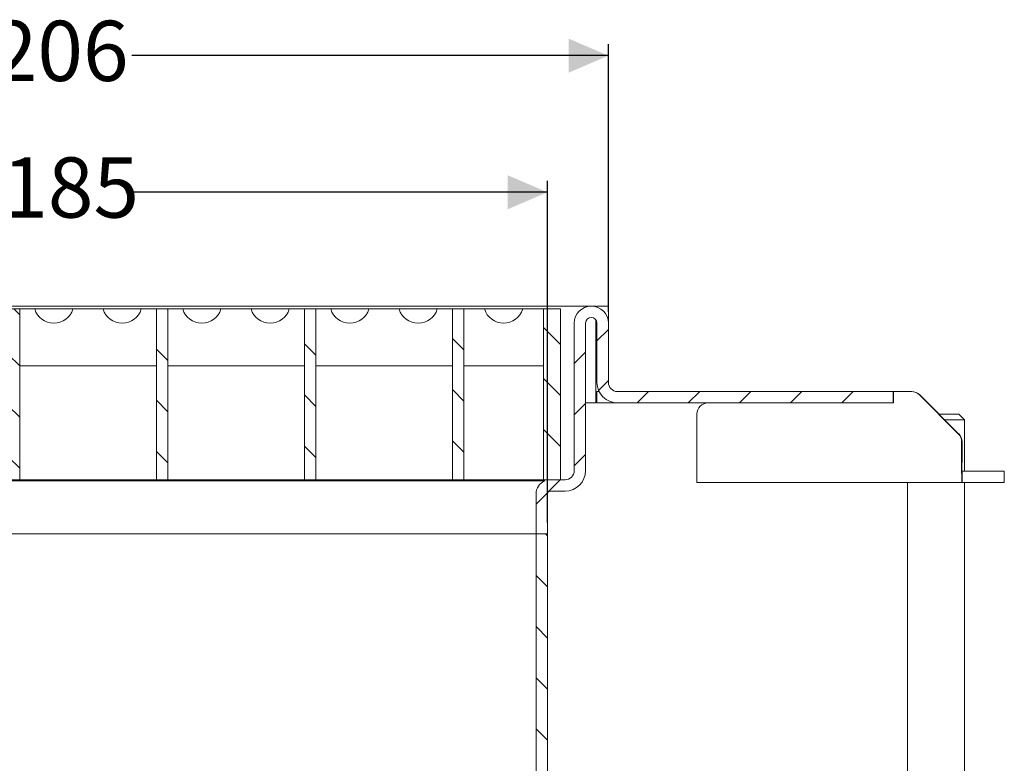
# Model space of a CAD drawing. Units: millimetres. Extents: x 202 to 600, y 76 to 500.
# Drawn here: x 414 to 587, y 369 to 500 of the extents above; entities that cross this region are included whole.
import ezdxf

# ---------------------------------------------------------------- set-up
doc = ezdxf.new("R2010")
doc.units = ezdxf.units.MM
doc.header["$LTSCALE"] = 2
doc.linetypes.add('SLD-Durchgehend', pattern=[0])
doc.layers.add('MAßLINIE_MAßZEICHNUNGEN', color=7, linetype='SLD-Durchgehend')
doc.styles.add('SLDTEXTSTYLE0', font='Opinion Pro')
doc.dimstyles.new('SLDDIMSTYLE0', dxfattribs={"dimtxt": 10.583333, "dimasz": 7, "dimexe": 0, "dimexo": 0.0625, "dimgap": 2.645833, "dimtad": 0, "dimdec": 0, "dimrnd": 1e-09, "dimzin": 12, "dimdsep": 46, "dimtxsty": 'SLDTEXTSTYLE0', "dimsah": 1, "dimcen": 0.09, "dimadec": 0, "dimazin": 3, "dimtfac": 1, "dimtdec": 0, "dimtofl": 0, "dimtmove": 0, "dimatfit": 3, "dimfxl": 0, "dimfrac": 2, "dimtolj": 1, "dimtzin": 12, "dimarcsym": 0})

# ---------------------------------------------------------------- blocks, each defined once
blk = doc.blocks.new('SW_SYMBOL_MOD_BOX')
at = {"layer": 'MAßLINIE_MAßZEICHNUNGEN', "color": 0}
for p, q in [((400, 400), (400, 1600)), ((400, 1600), (1600, 1600)), ((1600, 1600), (1600, 400)), ((400, 400), (1600, 400))]:
    blk.add_line(p, q, dxfattribs=at)
blk = doc.blocks.new('_D_3')
at = {"layer": 'MAßLINIE_MAßZEICHNUNGEN', "color": 7}
for p, q in [((310.99, 448.65), (310.99, 495.65)), ((517.39, 448.65), (517.39, 495.65)), ((310.99, 493.65), (394.72, 493.65)), ((517.39, 493.65), (433.66, 493.65))]:
    blk.add_line(p, q, dxfattribs=at)
for points in [[(310.99, 493.65), (317.99, 490.65), (317.99, 496.65)], [(517.39, 493.65), (510.39, 496.65), (510.39, 490.65)]]:
    blk.add_solid(points, dxfattribs=at)
at = {"layer": 'MAßLINIE_MAßZEICHNUNGEN', "color": 7, "xscale": 0.007055555555555554, "yscale": 0.007055555555555554, "zscale": 0.007055555555555554}
blk.add_blockref('SW_SYMBOL_MOD_BOX', (394.72, 487.43), dxfattribs=at)
at = {"layer": 'MAßLINIE_MAßZEICHNUNGEN', "color": 7, "insert": (409.08, 499.78), "char_height": 10.583, "attachment_point": 1, "style": 'SLDTEXTSTYLE0'}
blk.add_mtext('206', dxfattribs=at)
blk = doc.blocks.new('_D_4')
at = {"layer": 'MAßLINIE_MAßZEICHNUNGEN', "color": 7}
for p, q in [((321.69, 411.65), (321.69, 471.65)), ((506.69, 411.65), (506.69, 471.65)), ((321.69, 469.65), (395.77, 469.65)), ((506.69, 469.65), (432.62, 469.65))]:
    blk.add_line(p, q, dxfattribs=at)
for points in [[(321.69, 469.65), (328.69, 466.65), (328.69, 472.65)], [(506.69, 469.65), (499.69, 472.65), (499.69, 466.65)]]:
    blk.add_solid(points, dxfattribs=at)
at = {"layer": 'MAßLINIE_MAßZEICHNUNGEN', "color": 7, "char_height": 10.583, "attachment_point": 1, "style": 'SLDTEXTSTYLE0'}
for s, insert in [('%%c', (395.77, 475.78)), ('185', (410.92, 475.78))]:
    blk.add_mtext(s, dxfattribs=dict(at, insert=insert))

msp = doc.modelspace()

# ---------------------------------------------------------------- hatches: boundary and pattern name
at = {"linetype": 'SLD-Durchgehend', "lineweight": 18}
h = msp.add_hatch(dxfattribs=at)
h.set_pattern_fill('ANSI31', scale=2, angle=90, style=0)
h.paths.add_polyline_path([(413.99, 449.15), (411.99, 449.15), (411.99, 419.15), (413.99, 419.15)], flags=0)
h = msp.add_hatch(dxfattribs=at)
h.set_pattern_fill('ANSI31', scale=2, angle=90, style=0)
h.paths.add_polyline_path([(439.99, 449.15), (437.99, 449.15), (437.99, 419.15), (439.99, 419.15)], flags=0)
h = msp.add_hatch(dxfattribs=at)
h.set_pattern_fill('ANSI31', scale=2, angle=90, style=0)
h.paths.add_polyline_path([(465.99, 449.15), (463.99, 449.15), (463.99, 419.15), (465.99, 419.15)], flags=0)
h = msp.add_hatch(dxfattribs=at)
h.set_pattern_fill('ANSI31', scale=2, angle=90, style=0)
h.paths.add_polyline_path([(491.99, 449.15), (489.99, 449.15), (489.99, 419.15), (491.99, 419.15)], flags=0)
h = msp.add_hatch(dxfattribs=at)
h.set_pattern_fill('ANSI31', scale=2, style=0)
edge = h.paths.add_edge_path(flags=0)
edge.add_line((504.69, 409.65), (506.69, 409.65))
edge.add_line((506.69, 409.65), (506.69, 416.65))
edge.add_arc((507.19, 416.65), 0.5, 90, 180, ccw=False)
edge.add_line((507.19, 417.15), (509.79, 417.15))
edge.add_arc((509.79, 420.75), 3.6, 270, 360)
edge.add_line((513.39, 420.75), (513.39, 446.65))
edge.add_arc((514.39, 446.65), 1, 0, 180, ccw=False)
edge.add_line((515.39, 446.65), (515.39, 436.25))
edge.add_arc((518.99, 436.25), 3.6, 180, 270)
edge.add_line((518.99, 432.65), (567.39, 432.65))
edge.add_line((567.39, 432.65), (567.39, 434.65))
edge.add_line((567.39, 434.65), (518.99, 434.65))
edge.add_arc((518.99, 436.25), 1.6, 180, 270, ccw=False)
edge.add_line((517.39, 436.25), (517.39, 446.65))
edge.add_arc((514.39, 446.65), 3, 0, 180)
edge.add_line((511.39, 446.65), (511.39, 420.75))
edge.add_arc((509.79, 420.75), 1.6, 270, 360, ccw=False)
edge.add_line((509.79, 419.15), (506.19, 419.15))
edge.add_line((506.19, 419.15), (506.19, 418.94))
edge.add_arc((507.19, 416.65), 2.5, 113.5782, 180)
edge.add_line((504.69, 416.65), (504.69, 409.65))
h = msp.add_hatch(dxfattribs=at)
h.set_pattern_fill('ANSI31', scale=2, angle=90, style=0)
h.paths.add_polyline_path([(508.99, 449.15), (505.99, 449.15), (505.99, 419.15), (508.99, 419.15)], flags=0)
h = msp.add_hatch(dxfattribs=at)
h.set_pattern_fill('ANSI31', scale=2, angle=90, style=0)
h.paths.add_polyline_path([(506.69, 409.65), (504.69, 409.65), (504.69, 250.65), (506.69, 250.65)], flags=0)

# ---------------------------------------------------------------- linework, layer by layer
at = {"color": 7, "linetype": 'SLD-Durchgehend', "lineweight": 18}
for p, q in [((515.19, 449.65), (313.19, 449.65)), ((411.99, 449.15), (413.99, 449.15)), ((413.99, 449.15), (413.99, 419.15)), ((416.64, 449.15), (413.99, 449.15)), ((416.64, 449.15), (423.34, 449.15)), ((428.64, 449.15), (423.34, 449.15)), ((428.64, 449.15), (435.34, 449.15)), ((435.34, 449.15), (437.99, 449.15)), ((437.99, 449.15), (439.99, 449.15)), ((437.99, 419.15), (437.99, 449.15)), ((439.99, 449.15), (439.99, 419.15)), ((439.99, 449.15), (442.64, 449.15)), ((442.64, 449.15), (449.34, 449.15)), ((454.64, 449.15), (449.34, 449.15)), ((454.64, 449.15), (461.34, 449.15)), ((461.34, 449.15), (463.99, 449.15)), ((463.99, 449.15), (465.99, 449.15)), ((463.99, 419.15), (463.99, 449.15)), ((465.99, 449.15), (465.99, 419.15)), ((468.64, 449.15), (465.99, 449.15)), ((468.64, 449.15), (475.34, 449.15)), ((480.64, 449.15), (475.34, 449.15)), ((480.64, 449.15), (487.34, 449.15)), ((487.34, 449.15), (489.99, 449.15)), ((489.99, 449.15), (491.99, 449.15)), ((489.99, 419.15), (489.99, 449.15)), ((491.99, 449.15), (491.99, 419.15)), ((495.64, 449.15), (491.99, 449.15)), ((495.64, 449.15), (502.34, 449.15)), ((502.34, 449.15), (505.99, 449.15)), ((505.99, 449.15), (508.99, 449.15)), ((505.99, 449.15), (505.99, 419.15)), ((508.99, 449.15), (508.99, 419.15)), ((515.19, 449.54), (515.19, 449.65)), ((517.39, 449.65), (515.39, 449.65)), ((515.39, 449.65), (515.39, 449.47)), ((517.39, 449.65), (517.39, 446.65)), ((511.39, 446.65), (511.39, 420.75)), ((513.39, 420.75), (513.39, 446.65)), ((515.19, 446.65), (515.19, 447.25)), ((515.19, 432.65), (515.19, 446.65)), ((515.39, 436.25), (515.39, 446.65)), ((517.39, 446.65), (517.39, 436.25)), ((413.99, 439.15), (437.99, 439.15)), ((439.99, 439.15), (463.99, 439.15)), ((465.99, 439.15), (489.99, 439.15)), ((491.99, 439.15), (505.99, 439.15)), ((515.39, 434.65), (515.39, 432.65)), ((515.39, 434.65), (515.77, 434.65)), ((518.99, 434.65), (567.39, 434.65)), ((567.39, 432.65), (567.39, 434.65)), ((567.45, 432.65), (567.45, 434.65)), ((567.45, 434.65), (570.62, 434.65)), ((570.62, 434.65), (570.68, 434.65)), ((513.39, 432.65), (515.19, 432.65)), ((515.39, 432.65), (518.99, 432.65)), ((518.99, 432.65), (567.39, 432.65)), ((567.39, 432.65), (567.45, 432.65)), ((572.03, 434.06), (578.86, 427.23)), ((572.1, 434.06), (578.92, 427.23)), ((532.94, 430.65), (532.94, 422.25)), ((578.94, 430.65), (575.51, 430.65)), ((579.94, 429.65), (576.51, 429.65)), ((579.94, 429.65), (578.94, 430.65)), ((579.94, 420.65), (579.94, 429.65)), ((579.44, 425.82), (579.44, 422.25)), ((579.51, 425.82), (579.51, 422.25)), ((532.94, 422.25), (532.94, 418.65)), ((579.52, 418.65), (579.52, 420.65)), ((579.52, 420.65), (580.68, 420.65)), ((580.94, 420.65), (580.68, 420.65)), ((580.94, 420.65), (586.94, 420.65)), ((586.94, 418.65), (586.94, 420.65)), ((506.19, 418.94), (322.19, 418.94)), ((411.99, 419.15), (413.99, 419.15)), ((413.99, 419.15), (420.25, 419.15)), ((420.25, 419.15), (437.99, 419.15)), ((437.99, 419.15), (439.99, 419.15)), ((439.99, 419.15), (463.99, 419.15)), ((463.99, 419.15), (465.99, 419.15)), ((465.99, 419.15), (489.99, 419.15)), ((489.99, 419.15), (491.99, 419.15)), ((491.99, 419.15), (505.99, 419.15)), ((505.99, 419.15), (508.99, 419.15)), ((506.19, 419.15), (506.19, 418.94)), ((506.19, 419.15), (509.79, 419.15)), ((532.94, 418.65), (579.52, 418.65)), ((569.94, 418.65), (569.94, 348.65)), ((580.68, 418.65), (579.52, 418.65)), ((579.94, 348.65), (579.94, 418.65)), ((580.68, 418.65), (580.94, 418.65)), ((580.94, 418.65), (586.94, 418.65)), ((507.19, 417.15), (509.79, 417.15)), ((504.69, 416.65), (504.69, 409.65)), ((506.69, 416.65), (506.69, 409.65)), ((323.69, 409.65), (504.69, 409.65)), ((504.69, 409.65), (504.69, 250.65)), ((504.69, 409.65), (506.69, 409.65)), ((506.69, 409.65), (506.69, 250.65))]:
    msp.add_line(p, q, dxfattribs=at)
for centre, radius, start, end in [((419.99, 450.15), 3.5, 196.6015, 343.3985), ((431.99, 450.15), 3.5, 196.6015, 343.3985), ((445.99, 450.15), 3.5, 196.6015, 343.3985), ((457.99, 450.15), 3.5, 196.6015, 343.3985), ((471.99, 450.15), 3.5, 196.6015, 343.3985), ((483.99, 450.15), 3.5, 196.6015, 343.3985), ((498.99, 450.15), 3.5, 196.6015, 343.3985), ((514.39, 446.65), 3, 0, 180), ((514.39, 446.65), 1, 0, 180), ((518.99, 436.25), 3.6, 180, 270), ((518.99, 436.25), 1.6, 180, 270), ((570.62, 432.65), 2, 44.9813, 89.9974), ((570.68, 432.65), 2, 44.9813, 89.9974), ((534.94, 430.65), 2, 90, 180), ((577.44, 425.82), 2, 359.9974, 44.9813), ((577.51, 425.82), 2, 359.9974, 44.9813), ((509.79, 420.75), 1.6, 270, 0), ((509.79, 420.75), 3.6, 270, 0), ((507.19, 416.65), 2.5, 113.5782, 180), ((507.19, 416.65), 0.5, 90, 180)]:
    msp.add_arc(centre, radius, start, end, dxfattribs=at)
for points, knots in [([(579.44, 422.25), (579.44, 421.87), (579.44, 421.08), (579.45, 420.01), (579.47, 419.18), (579.49, 418.72), (579.51, 418.67), (579.52, 418.65)], [0, 0, 0, 0, 0.201284, 0.415963, 0.630643, 0.845322, 1, 1, 1, 1]), ([(579.52, 420.65), (579.52, 420.66), (579.51, 420.7), (579.5, 420.98), (579.5, 421.38), (579.5, 421.83), (579.5, 422.13), (579.51, 422.25)], [0, 0, 0, 0, 0.214718, 0.429435, 0.644153, 0.85887, 1, 1, 1, 1])]:
    msp.add_open_spline(points, degree=3, knots=knots, dxfattribs=at)

# ---------------------------------------------------------------- dimensions: what is measured, and where the dimension line sits
at = {"layer": 'MAßLINIE_MAßZEICHNUNGEN', "color": 7}
for base, p1, p2, text, picture, middle in [((517.39, 493.65), (310.99, 446.65), (517.39, 446.65), '{\\fGDT;o}<>', '_D_3', (414.19, 493.65)), ((506.69, 469.65), (321.69, 409.65), (506.69, 409.65), '%%c<>', '_D_4', (414.19, 469.65))]:
    dim = msp.add_linear_dim(base=base, p1=p1, p2=p2, text=text, dimstyle='SLDDIMSTYLE0', dxfattribs=at)
    dim.commit()
    dim.dimension.update_dxf_attribs({"geometry": picture, "text_midpoint": middle, "dimtype": 160})

doc.saveas('drawing.dxf')
